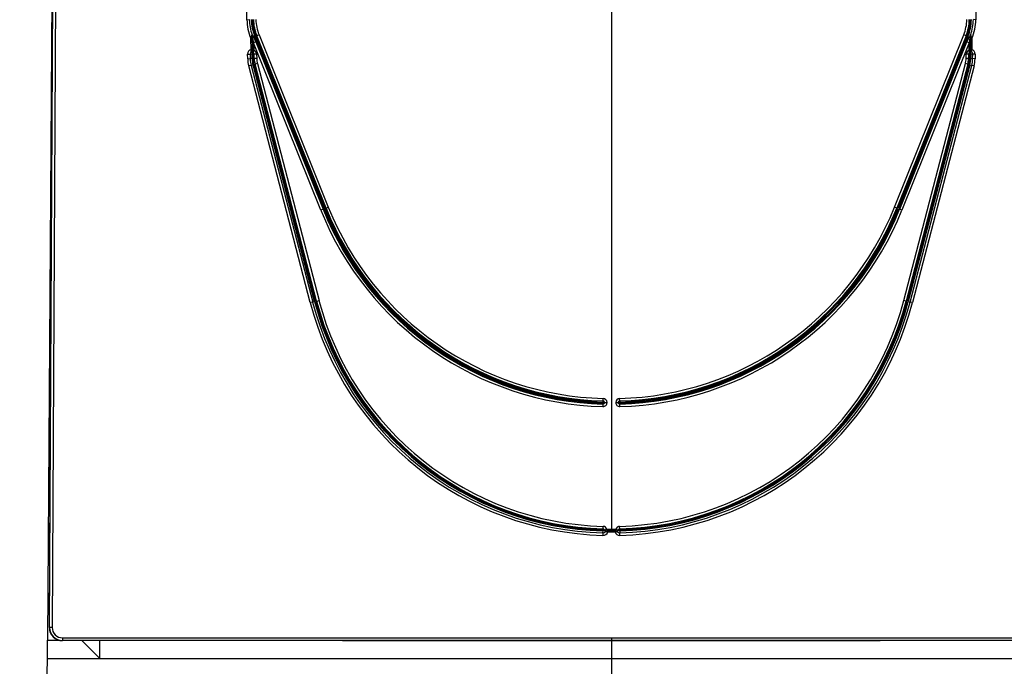
# Model space of a CAD drawing. Units: millimetres. Extents: x 56 to 3304, y 56 to 2320.
# Drawn here: x 273 to 461, y 1088 to 1211 of the extents above; entities that cross this region are included whole.
import ezdxf

# ---------------------------------------------------------------- set-up
doc = ezdxf.new("R2010")
doc.units = ezdxf.units.MM
doc.header["$LTSCALE"] = 8
doc.linetypes.add('CENTERX2', pattern=[20.32, 12.7, -2.54, 2.54, -2.54])
doc.layers.add('HAURATON_CENTERLINE', color=60, linetype='CENTERX2')
doc.layers.add('HAURATON_DIMENSIONING', color=1, linetype='Continuous')
doc.layers.add('HAURATON_PRODUCT_CONTOUR', color=7, linetype='Continuous', lineweight=25)
doc.styles.add('SLDTEXTSTYLE2', font='ARIAL.TTF', dxfattribs={"width": 0.948})
doc.dimstyles.new('SLDDIMSTYLE0', dxfattribs={"dimtxt": 28, "dimasz": 28, "dimexe": 0, "dimexo": 0.0625, "dimgap": 7, "dimtad": 1, "dimdec": 0, "dimrnd": 1e-09, "dimzin": 12, "dimdsep": 46, "dimtxsty": 'SLDTEXTSTYLE2', "dimsah": 1, "dimcen": 0.09, "dimadec": 0, "dimazin": 3, "dimtfac": 1, "dimtdec": 0, "dimtofl": 0, "dimtmove": 0, "dimatfit": 3, "dimfxl": 1, "dimfrac": 2, "dimtolj": 1, "dimtzin": 12, "dimarcsym": 0})

# ---------------------------------------------------------------- blocks, each defined once
blk = doc.blocks.new('_D_14')
at = {"layer": 'HAURATON_DIMENSIONING'}
for p, q in [((283.14, 1380.17), (187.01, 1380.17)), ((195.01, 777.17), (195.01, 1380.17)), ((276.24, 777.17), (187.01, 777.17))]:
    blk.add_line(p, q, dxfattribs=at)
for points in [[(195.01, 1380.17), (190.7, 1352.17), (199.32, 1352.17)], [(195.01, 777.17), (199.32, 805.17), (190.7, 805.17)]]:
    blk.add_solid(points, dxfattribs=at)
at = {"layer": 'HAURATON_DIMENSIONING', "insert": (158.92, 1046.58), "char_height": 28, "attachment_point": 1, "rotation": 90, "style": 'SLDTEXTSTYLE2'}
blk.add_mtext('603', dxfattribs=at)

msp = doc.modelspace()

# ---------------------------------------------------------------- linework, layer by layer
at = {"layer": 'HAURATON_CENTERLINE'}
msp.add_line((386.24, 1377.62), (386.24, 777.17), dxfattribs=at)
at = {"layer": 'HAURATON_PRODUCT_CONTOUR'}
for p, q in [((278.76, 1095.08), (280.15, 1358.37)), ((278.8, 1095.08), (279.97, 1314.8)), ((280.47, 1314.8), (279.3, 1095.08)), ((279.82, 1296.34), (278.42, 1092.67)), ((316.55, 1211.25), (316.35, 1221.15)), ((456.13, 1221.15), (455.94, 1211.25)), ((316.55, 1211.25), (317.02, 1211.26)), ((455.94, 1211.25), (455.47, 1211.26)), ((317.54, 1207.66), (317.29, 1207.66)), ((317.33, 1205.58), (317.29, 1207.66)), ((317.42, 1208.1), (317.47, 1208.26)), ((317.54, 1208.2), (317.54, 1208.06)), ((317.54, 1208.06), (317.54, 1207.66)), ((317.59, 1205.55), (317.54, 1208.06)), ((317.54, 1207.66), (317.58, 1205.58)), ((318.25, 1207.03), (317.81, 1206.85)), ((318.05, 1208.05), (317.83, 1207.96)), ((331.31, 1175.08), (318.05, 1208.05)), ((318.24, 1208.12), (318.42, 1208.2)), ((331.49, 1175.16), (318.24, 1208.12)), ((318.25, 1207.03), (331.12, 1175.01)), ((318.86, 1208.37), (318.42, 1208.2)), ((331.67, 1175.23), (318.42, 1208.2)), ((318.86, 1208.37), (332.11, 1175.41)), ((440.37, 1175.41), (453.63, 1208.37)), ((454.06, 1208.2), (440.81, 1175.23)), ((454.25, 1208.12), (441, 1175.16)), ((454.43, 1208.05), (441.18, 1175.08)), ((441.37, 1175.01), (454.24, 1207.03)), ((454.06, 1208.2), (453.63, 1208.37)), ((454.25, 1208.12), (454.06, 1208.2)), ((454.67, 1206.85), (454.24, 1207.03)), ((454.43, 1208.05), (454.66, 1207.96)), ((454.95, 1208.06), (454.9, 1205.55)), ((454.9, 1205.58), (454.94, 1207.66)), ((454.94, 1207.66), (454.95, 1208.06)), ((455.19, 1207.66), (454.94, 1207.66)), ((454.95, 1208.06), (454.95, 1208.2)), ((455.06, 1208.1), (455.01, 1208.26)), ((455.19, 1207.66), (455.15, 1205.58)), ((317.34, 1205.54), (317.33, 1205.58)), ((317.33, 1205.58), (317.58, 1205.58)), ((317.34, 1205.54), (317.36, 1205.38)), ((317.58, 1205.56), (317.56, 1205.41)), ((317.58, 1205.58), (317.58, 1205.56)), ((317.58, 1205.56), (317.59, 1205.55)), ((317.84, 1205.41), (317.71, 1204.96)), ((317.81, 1206.85), (317.84, 1205.41)), ((330.68, 1174.83), (317.81, 1206.85)), ((454.67, 1206.85), (441.8, 1174.83)), ((454.65, 1205.41), (454.67, 1206.85)), ((454.78, 1204.96), (454.65, 1205.41)), ((454.9, 1205.56), (454.9, 1205.58)), ((454.9, 1205.58), (455.15, 1205.58)), ((454.92, 1205.41), (454.9, 1205.56)), ((454.9, 1205.55), (454.9, 1205.56)), ((455.15, 1205.54), (455.13, 1205.38)), ((455.15, 1205.58), (455.15, 1205.54)), ((316.67, 1204.65), (317.14, 1204.66)), ((316.69, 1203.8), (316.67, 1204.65)), ((316.69, 1203.8), (317.16, 1203.81)), ((317.53, 1204.67), (317.14, 1204.66)), ((317.14, 1204.66), (317.16, 1203.81)), ((317.54, 1203.81), (317.16, 1203.81)), ((317.54, 1203.81), (317.53, 1204.67)), ((317.62, 1204.98), (317.62, 1204.77)), ((317.92, 1204.68), (317.73, 1204.67)), ((317.74, 1203.82), (317.73, 1204.67)), ((317.74, 1203.82), (317.94, 1203.82)), ((318.39, 1204.69), (317.92, 1204.68)), ((317.94, 1203.82), (317.92, 1204.68)), ((318.41, 1203.83), (317.94, 1203.82)), ((318.39, 1204.69), (318.41, 1203.83)), ((454.08, 1203.83), (454.09, 1204.69)), ((454.55, 1203.82), (454.08, 1203.83)), ((454.56, 1204.68), (454.09, 1204.69)), ((454.56, 1204.68), (454.55, 1203.82)), ((454.74, 1203.82), (454.55, 1203.82)), ((454.76, 1204.67), (454.56, 1204.68)), ((454.76, 1204.67), (454.74, 1203.82)), ((454.87, 1204.98), (454.86, 1204.77)), ((454.96, 1204.67), (454.94, 1203.81)), ((454.94, 1203.81), (455.32, 1203.81)), ((455.34, 1204.66), (454.96, 1204.67)), ((455.32, 1203.81), (455.34, 1204.66)), ((455.79, 1203.8), (455.32, 1203.81)), ((455.81, 1204.65), (455.34, 1204.66)), ((455.81, 1204.65), (455.79, 1203.8)), ((317.34, 1202.53), (316.88, 1202.41)), ((328.67, 1157.17), (316.88, 1202.41)), ((317.71, 1202.63), (317.34, 1202.53)), ((317.34, 1202.53), (329.12, 1157.29)), ((329.49, 1157.38), (317.71, 1202.63)), ((317.9, 1202.68), (318.09, 1202.73)), ((329.68, 1157.43), (317.9, 1202.68)), ((318.55, 1202.85), (318.09, 1202.73)), ((329.88, 1157.48), (318.09, 1202.73)), ((318.55, 1202.85), (330.33, 1157.6)), ((442.15, 1157.6), (453.94, 1202.85)), ((454.39, 1202.73), (442.61, 1157.48)), ((454.59, 1202.68), (442.8, 1157.43)), ((454.78, 1202.63), (442.99, 1157.38)), ((443.36, 1157.29), (455.15, 1202.53)), ((455.6, 1202.41), (443.82, 1157.17)), ((454.39, 1202.73), (453.94, 1202.85)), ((454.59, 1202.68), (454.39, 1202.73)), ((454.78, 1202.63), (455.15, 1202.53)), ((455.6, 1202.41), (455.15, 1202.53)), ((331.12, 1175.01), (330.68, 1174.83)), ((331.31, 1175.08), (331.12, 1175.01)), ((331.49, 1175.16), (331.67, 1175.23)), ((331.67, 1175.23), (332.11, 1175.41)), ((440.81, 1175.23), (440.37, 1175.41)), ((441, 1175.16), (440.81, 1175.23)), ((441.18, 1175.08), (441.37, 1175.01)), ((441.8, 1174.83), (441.37, 1175.01)), ((329.12, 1157.29), (328.67, 1157.17)), ((329.49, 1157.38), (329.12, 1157.29)), ((329.68, 1157.43), (329.88, 1157.48)), ((329.88, 1157.48), (330.33, 1157.6)), ((442.61, 1157.48), (442.15, 1157.6)), ((442.8, 1157.43), (442.61, 1157.48)), ((442.99, 1157.38), (443.36, 1157.29)), ((443.82, 1157.17), (443.36, 1157.29)), ((384.63, 1137.78), (384.62, 1137.31)), ((384.63, 1137.78), (384.64, 1137.98)), ((384.65, 1138.38), (384.66, 1138.85)), ((384.65, 1138.18), (384.65, 1138.38)), ((384.74, 1138.08), (384.94, 1138.08)), ((384.94, 1138.08), (385.41, 1138.08)), ((387.07, 1138.08), (387.54, 1138.08)), ((387.74, 1138.08), (387.54, 1138.08)), ((387.83, 1138.38), (387.82, 1138.85)), ((387.83, 1138.38), (387.84, 1138.18)), ((387.85, 1137.98), (387.85, 1137.78)), ((387.86, 1137.31), (387.85, 1137.78)), ((384.63, 1113.16), (384.62, 1112.69)), ((384.63, 1113.16), (384.64, 1113.54)), ((384.65, 1113.94), (384.66, 1114.41)), ((384.65, 1113.74), (384.65, 1113.94)), ((384.95, 1113.64), (384.74, 1113.64)), ((384.93, 1113.73), (385.38, 1113.86)), ((385.51, 1113.36), (385.35, 1113.38)), ((385.38, 1113.58), (385.53, 1113.6)), ((385.51, 1113.61), (385.53, 1113.6)), ((385.55, 1113.35), (385.51, 1113.36)), ((385.53, 1113.6), (385.55, 1113.6)), ((385.55, 1113.6), (385.55, 1113.35)), ((386.94, 1113.35), (386.93, 1113.6)), ((386.93, 1113.6), (386.96, 1113.6)), ((386.98, 1113.36), (386.94, 1113.35)), ((386.96, 1113.6), (386.97, 1113.61)), ((386.96, 1113.6), (387.11, 1113.58)), ((386.98, 1113.36), (387.13, 1113.38)), ((387.1, 1113.86), (387.56, 1113.73)), ((387.74, 1113.64), (387.53, 1113.64)), ((387.83, 1113.94), (387.82, 1114.41)), ((387.83, 1113.94), (387.84, 1113.74)), ((387.85, 1113.54), (387.86, 1113.16)), ((387.87, 1112.69), (387.86, 1113.16)), ((278.76, 1095.08), (278.8, 1095.08)), ((279.3, 1095.08), (278.8, 1095.08)), ((278.39, 1089.17), (278.42, 1092.67)), ((278.42, 1092.67), (280.56, 1092.67)), ((281.26, 1093.11), (491.23, 1093.11)), ((281.26, 1093.11), (281.26, 1092.61)), ((491.23, 1092.61), (281.26, 1092.61)), ((281.26, 1092.61), (281.26, 1092.57)), ((334.84, 1092.57), (281.26, 1092.57)), ((284.99, 1092.57), (288.39, 1089.17)), ((288.39, 1089.17), (288.39, 1092.57)), ((334.84, 1092.57), (437.64, 1092.57)), ((491.23, 1092.57), (437.64, 1092.57)), ((278.37, 1086.17), (278.39, 1089.17)), ((278.39, 1089.17), (288.39, 1089.17)), ((288.39, 1089.17), (484.09, 1089.17))]:
    msp.add_line(p, q, dxfattribs=at)
at = {"layer": 'HAURATON_PRODUCT_CONTOUR', "flags": 128}
for points in [[(317.29, 1207.66), (317.36, 1207.88), (317.42, 1208.1)], [(317.66, 1207.79), (317.62, 1207.98), (317.58, 1208.17), (317.56, 1208.22), (317.56, 1208.23), (317.55, 1208.24), (317.55, 1208.24), (317.55, 1208.24), (317.55, 1208.23), (317.54, 1208.22), (317.54, 1208.2)], [(454.95, 1208.2), (454.95, 1208.2), (454.94, 1208.23), (454.94, 1208.24), (454.94, 1208.24), (454.93, 1208.24), (454.93, 1208.24), (454.92, 1208.23), (454.91, 1208.2), (454.88, 1208.06), (454.83, 1207.79)], [(455.06, 1208.1), (455.17, 1207.74), (455.19, 1207.66)], [(317.59, 1205.55), (317.6, 1205.5), (317.62, 1205.48), (317.63, 1205.47), (317.69, 1205.47), (317.74, 1205.46), (317.76, 1205.46)], [(317.76, 1205.46), (317.81, 1205.43), (317.84, 1205.41)], [(454.65, 1205.41), (454.7, 1205.44), (454.72, 1205.46)], [(454.72, 1205.46), (454.78, 1205.47), (454.84, 1205.47), (454.87, 1205.48), (454.88, 1205.49), (454.9, 1205.53), (454.9, 1205.55)], [(317.71, 1204.96), (317.67, 1204.97), (317.62, 1204.98)], [(454.87, 1204.98), (454.82, 1204.97), (454.78, 1204.96)], [(384.95, 1113.64), (384.94, 1113.69), (384.93, 1113.73)], [(385.38, 1113.86), (385.42, 1113.81), (385.42, 1113.78)], [(385.42, 1113.78), (385.43, 1113.74), (385.44, 1113.72), (385.44, 1113.66), (385.45, 1113.63), (385.46, 1113.62), (385.5, 1113.61), (385.51, 1113.61)], [(386.97, 1113.61), (387.02, 1113.62), (387.04, 1113.64), (387.05, 1113.65), (387.05, 1113.71), (387.06, 1113.76), (387.06, 1113.78)], [(387.06, 1113.78), (387.09, 1113.83), (387.1, 1113.86)], [(387.56, 1113.73), (387.54, 1113.68), (387.53, 1113.64)]]:
    msp.add_lwpolyline(points, dxfattribs=at)
at = {"layer": 'HAURATON_PRODUCT_CONTOUR'}
for centre, radius, start, end in [((326.5, 1211.45), 9.96, 181.12, 202.3807), ((326.5, 1211.45), 9.49, 181.12, 198.8416), ((326.5, 1211.45), 9.11, 181.12, 201.9), ((326.5, 1211.45), 8.91, 181.12, 201.9), ((326.5, 1211.45), 8.71, 181.12, 201.9), ((326.5, 1211.45), 8.24, 181.12, 201.9), ((445.98, 1211.45), 8.24, 338.1, 358.88), ((445.98, 1211.45), 8.71, 338.1, 358.88), ((445.98, 1211.45), 8.91, 338.1, 358.88), ((445.98, 1211.45), 9.11, 338.1, 358.88), ((445.98, 1211.45), 9.49, 341.1584, 358.88), ((445.98, 1211.45), 9.96, 337.6193, 358.88), ((317.42, 1207.93), 0.171, 47.9579, 90.817), ((316.13, 1208.84), 1.46, 336.4313, 341.7114), ((317.43, 1208.14), 0.129, 27.9391, 67.8233), ((315.91, 1208.14), 1.63, 2.0515, 8.5861), ((317, 1207.68), 0.874, 18.5303, 53.2447), ((317.35, 1208.27), 0.57, 303.143, 327.3957), ((455.51, 1207.67), 0.897, 127.2094, 161.0156), ((455.14, 1208.27), 0.57, 212.6043, 236.857), ((456.57, 1208.14), 1.63, 171.4139, 177.9485), ((455.06, 1208.14), 0.129, 112.1767, 152.0609), ((455.06, 1207.93), 0.171, 89.183, 132.0421), ((456.12, 1208.75), 1.21, 197.7499, 204.1074), ((317.63, 1204.67), 0.951, 107.7994, 181.12), ((317.63, 1204.67), 0.481, 121.3111, 181.12), ((317.37, 1206.63), 1.09, 268.7018, 281.5334), ((317.43, 1205.65), 0.277, 255.3225, 298.7623), ((316.05, 1205.17), 1.33, 356.3198, 9.3334), ((316.85, 1205.61), 0.745, 315.2723, 344.556), ((317.72, 1205.59), 0.617, 235.5921, 260.1999), ((317.14, 1205.55), 0.451, 341.2359, 359.2105), ((316.86, 1205.47), 0.899, 327.1641, 359.0628), ((317.63, 1204.67), 0.769, 1.12, 73.7788), ((454.86, 1204.67), 0.769, 106.2212, 178.88), ((455.62, 1205.47), 0.899, 180.9372, 212.8359), ((454.78, 1205.55), 0.57, 278.7565, 305.4515), ((455.12, 1206.63), 1.09, 258.4666, 271.2982), ((455.35, 1205.55), 0.451, 180.7895, 198.7641), ((455.05, 1205.65), 0.277, 241.2377, 284.6775), ((455.65, 1205.61), 0.753, 195.6062, 224.5654), ((456.6, 1205.16), 1.49, 171.3647, 182.9821), ((454.86, 1204.67), 0.481, 358.88, 58.6889), ((454.86, 1204.67), 0.951, 358.88, 72.2006), ((322.64, 1203.91), 5.95, 181.12, 194.6), ((322.64, 1203.91), 5.48, 181.12, 194.6), ((317.63, 1204.67), 0.1, 91.12, 181.12), ((322.64, 1203.91), 5.1, 181.12, 194.6), ((317.63, 1204.67), 0.1, 1.12, 91.12), ((317.63, 1204.67), 0.299, 1.12, 73.7788), ((322.64, 1203.91), 4.9, 181.12, 194.6), ((322.64, 1203.91), 4.7, 181.12, 194.6), ((322.64, 1203.91), 4.23, 181.12, 194.6), ((449.84, 1203.91), 4.23, 345.4, 358.88), ((449.84, 1203.91), 4.7, 345.4, 358.88), ((454.86, 1204.67), 0.299, 106.2212, 178.88), ((449.84, 1203.91), 4.9, 345.4, 358.88), ((454.86, 1204.67), 0.1, 88.88, 178.88), ((449.84, 1203.91), 5.1, 345.4, 358.88), ((454.86, 1204.67), 0.1, 358.88, 88.88), ((449.84, 1203.91), 5.48, 345.4, 358.88), ((449.84, 1203.91), 5.95, 345.4, 358.88), ((386.24, 1197.17), 59.41, 201.9, 268.4489), ((386.24, 1197.17), 59.21, 201.9, 268.4489), ((386.24, 1197.17), 59.01, 201.9, 268.4489), ((386.24, 1197.17), 58.81, 201.9, 268.4489), ((386.24, 1197.17), 58.34, 201.9, 268.4489), ((386.24, 1197.17), 58.34, 271.5511, 338.1), ((386.24, 1197.17), 58.81, 271.5511, 338.1), ((386.24, 1197.17), 59.01, 271.5511, 338.1), ((386.24, 1197.17), 59.21, 271.5511, 338.1), ((386.24, 1197.17), 59.41, 271.5511, 338.1), ((386.24, 1197.17), 59.88, 201.9, 268.4489), ((386.24, 1197.17), 59.88, 271.5511, 338.1), ((386.24, 1172.17), 59.5, 194.6, 268.434), ((386.24, 1172.17), 59.03, 194.6, 268.434), ((386.24, 1172.17), 58.65, 194.6, 268.434), ((386.24, 1172.17), 58.45, 194.6, 268.434), ((386.24, 1172.17), 58.25, 194.6, 268.434), ((386.24, 1172.17), 57.78, 194.6, 268.434), ((386.24, 1172.17), 57.78, 271.566, 345.4), ((386.24, 1172.17), 58.25, 271.566, 345.4), ((386.24, 1172.17), 58.45, 271.566, 345.4), ((386.24, 1172.17), 58.65, 271.566, 345.4), ((386.24, 1172.17), 59.03, 271.566, 345.4), ((386.24, 1172.17), 59.5, 271.566, 345.4), ((384.64, 1138.08), 0.769, 268.4489, 0), ((384.64, 1138.08), 0.299, 268.4489, 0), ((384.64, 1138.08), 0.1, 268.4489, 0), ((384.64, 1138.08), 0.299, 0, 88.4489), ((384.64, 1138.08), 0.1, 0, 88.4489), ((384.64, 1138.08), 0.769, 0, 88.4489), ((387.84, 1138.08), 0.769, 91.5511, 180), ((387.84, 1138.08), 0.769, 180, 271.5511), ((387.84, 1138.08), 0.299, 91.5511, 180), ((387.84, 1138.08), 0.299, 180, 271.5511), ((387.84, 1138.08), 0.1, 91.5511, 180), ((387.84, 1138.08), 0.1, 180, 271.5511), ((384.64, 1113.64), 0.951, 268.434, 342.1996), ((384.64, 1113.64), 0.481, 268.434, 328.6441), ((384.64, 1113.64), 0.1, 268.434, 0), ((384.64, 1113.64), 0.299, 16.1345, 88.434), ((384.64, 1113.64), 0.1, 0, 88.434), ((384.64, 1113.64), 0.769, 16.1345, 88.434), ((385.45, 1112.83), 0.952, 91.7547, 121.7352), ((385.52, 1113.73), 0.577, 188.3869, 215.4071), ((385.58, 1112.85), 0.755, 105.7714, 134.5462), ((385.13, 1111.9), 1.49, 81.428, 92.9761), ((385.62, 1113.45), 0.275, 151.1343, 194.8032), ((386.24, 1172.17), 58.32, 269.1534, 270.8466), ((385.52, 1113.15), 0.451, 91.2002, 108.9221), ((386.24, 1172.17), 58.57, 269.2875, 270.7125), ((386.5, 1113.39), 0.992, 167.8319, 181.9478), ((386.24, 1172.17), 58.57, 269.323, 270.677), ((386.24, 1172.17), 58.82, 269.323, 270.677), ((387.84, 1113.64), 0.951, 197.8004, 271.566), ((385.99, 1113.39), 0.992, 358.0522, 12.1681), ((386.96, 1113.15), 0.451, 71.0779, 88.7998), ((387.03, 1112.83), 0.952, 58.2648, 88.2453), ((387.84, 1113.64), 0.769, 91.566, 163.8655), ((386.87, 1113.45), 0.275, 345.1968, 28.8657), ((386.91, 1112.86), 0.747, 45.2929, 74.3895), ((387.35, 1112.07), 1.33, 86.3214, 99.2745), ((386.89, 1113.75), 0.649, 326.1086, 350.0974), ((387.84, 1113.64), 0.481, 211.3559, 271.566), ((387.84, 1113.64), 0.299, 91.566, 163.8655), ((387.84, 1113.64), 0.1, 91.566, 180), ((387.84, 1113.64), 0.1, 180, 271.566), ((281.26, 1095.07), 2.5, 179.6962, 270), ((281.26, 1095.07), 2.46, 179.6962, 270), ((281.26, 1095.07), 1.96, 179.6962, 270)]:
    msp.add_arc(centre, radius, start, end, dxfattribs=at)
for centre, major_axis, ratio, start_param, end_param in [((317.83, 1206.09), (-0.27, 2.12), 0.04225, 5.078983, 5.643646), ((318.26, 1206.26), (-0.75, 2.11), 0.115547, 5.045003, 5.609666), ((454.22, 1206.26), (0.75, 2.11), 0.115547, 0.673519, 1.238182), ((454.66, 1206.09), (0.27, 2.12), 0.04225, 0.639539, 1.204202)]:
    msp.add_ellipse(centre, major_axis=major_axis, ratio=ratio, start_param=start_param, end_param=end_param, dxfattribs=at)

# ---------------------------------------------------------------- dimensions: what is measured, and where the dimension line sits
at = {"layer": 'HAURATON_DIMENSIONING'}
dim = msp.add_linear_dim(base=(195.01, 1380.17), p1=(276.24, 777.17), p2=(283.14, 1380.17), angle=90, dimstyle='SLDDIMSTYLE0', dxfattribs=at)
dim.commit()
dim.dimension.update_dxf_attribs({"geometry": '_D_14', "text_midpoint": (195.01, 1078.67), "dimtype": 160})

doc.saveas('drawing.dxf')
